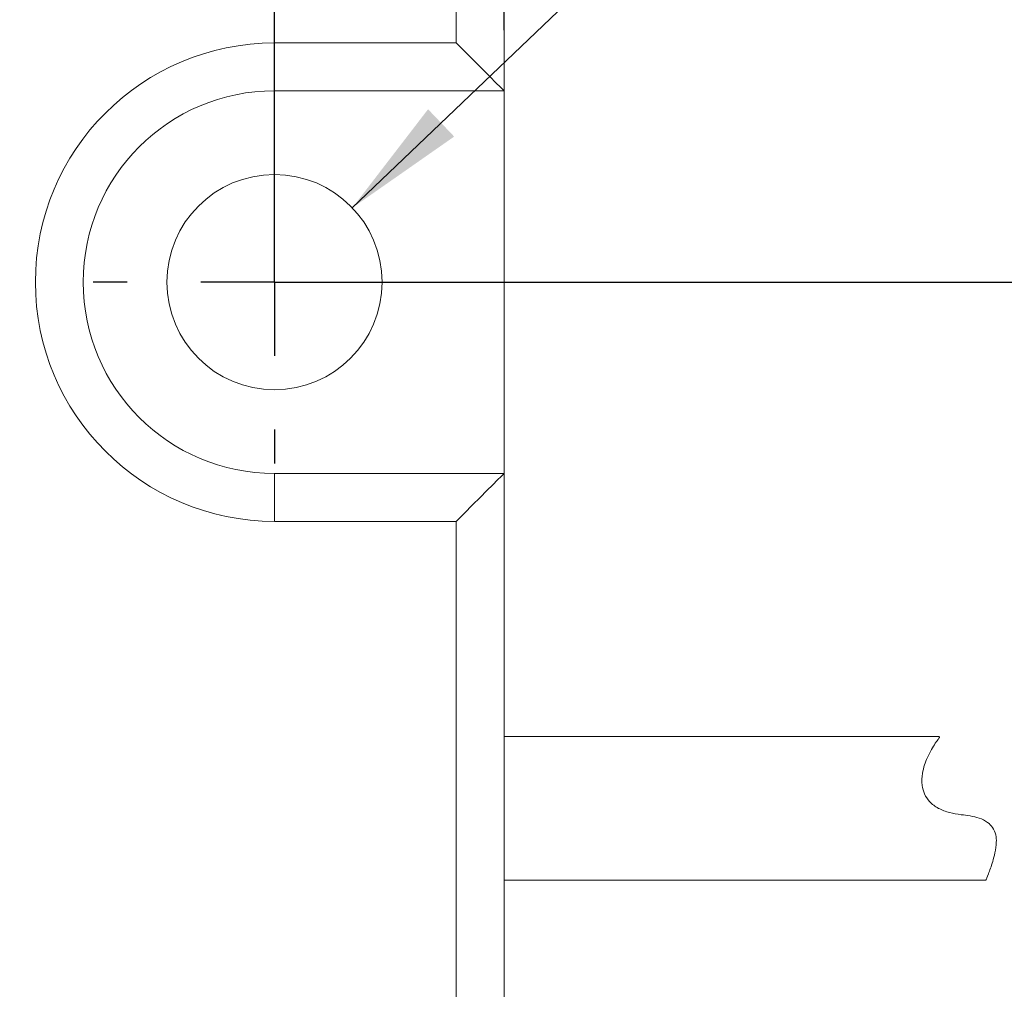
# Model space of a CAD drawing. Units: millimetres. Extents: x 6 to 418, y 7 to 291.
# Drawn here: x 65 to 86, y 149 to 169 of the extents above; entities that cross this region are included whole.
import ezdxf

# ---------------------------------------------------------------- set-up
doc = ezdxf.new("R2010")
doc.units = ezdxf.units.MM
doc.layers.add('ROCKWELL', color=1, linetype='Continuous')
doc.styles.add('SLDTEXTSTYLE0', font='TXT', dxfattribs={"width": 0.605})
doc.dimstyles.new('SLDDIMSTYLE0', dxfattribs={"dimtxt": 2.568319, "dimasz": 2.568319, "dimexe": 0, "dimexo": 0.0625, "dimgap": 0.64208, "dimtad": 0, "dimtih": 1, "dimtoh": 1, "dimzin": 4, "dimdsep": 46, "dimtxsty": 'SLDTEXTSTYLE0', "dimsah": 1, "dimcen": 0.09, "dimadec": 0, "dimazin": 0, "dimtfac": 1, "dimtofl": 0, "dimtmove": 0, "dimatfit": 3, "dimfxl": 1, "dimtolj": 1, "dimtzin": 12, "dimarcsym": 0})
doc.dimstyles.new('SLDDIMSTYLE1', dxfattribs={"dimtxt": 2.568319, "dimasz": 2.568319, "dimexe": 0, "dimexo": 0.0625, "dimgap": 0.64208, "dimtad": 0, "dimtih": 1, "dimtoh": 1, "dimzin": 4, "dimdsep": 46, "dimtxsty": 'SLDTEXTSTYLE0', "dimsah": 1, "dimcen": 0.09, "dimadec": 0, "dimazin": 0, "dimtfac": 1, "dimtmove": 0, "dimatfit": 3, "dimfxl": 1, "dimtolj": 1, "dimtzin": 12, "dimarcsym": 0})

# ---------------------------------------------------------------- blocks, each defined once
blk = doc.blocks.new('*D2')
at = {"layer": 'ROCKWELL'}
for p, q in [((72.016, 163.787), (101.55, 163.787)), ((98.375, 163.787), (98.375, 156.913)), ((94.752, 152.673), (94.752, 149.321)), ((94.752, 152.673), (95.34, 152.673)), ((101.997, 152.673), (101.41, 152.673)), ((101.997, 152.673), (101.997, 149.321)), ((94.752, 149.321), (95.34, 149.321)), ((101.997, 149.321), (101.41, 149.321)), ((98.375, 141.787), (98.375, 149.025)), ((72.016, 141.787), (101.55, 141.787))]:
    blk.add_line(p, q, dxfattribs=at)
for points in [[(98.375, 163.787), (97.98, 161.219), (98.77, 161.219)], [(98.375, 141.787), (98.77, 144.355), (97.98, 144.355)]]:
    blk.add_solid(points, dxfattribs=at)
at = {"layer": 'ROCKWELL', "char_height": 2.6458, "attachment_point": 1, "style": 'SLDTEXTSTYLE0'}
for s, insert in [('22.00', (93.967, 156.38)), ('.87', (95.927, 152.436))]:
    blk.add_mtext(s, dxfattribs=dict(at, insert=insert))
blk = doc.blocks.new('*D3')
at = {"layer": 'ROCKWELL'}
for p, q in [((70.746, 165.057), (70.746, 189.962)), ((75.546, 169.057), (75.546, 189.962)), ((70.746, 186.787), (67.514, 186.787)), ((75.546, 186.787), (80.485, 186.787)), ((56.92, 186.491), (56.92, 183.139)), ((56.92, 186.491), (57.507, 186.491)), ((64.165, 186.491), (63.578, 186.491)), ((64.165, 186.491), (64.165, 183.139)), ((56.92, 183.139), (57.507, 183.139)), ((64.165, 183.139), (63.578, 183.139))]:
    blk.add_line(p, q, dxfattribs=at)
for points in [[(70.746, 186.787), (68.178, 187.182), (68.178, 186.392)], [(75.546, 186.787), (78.114, 186.392), (78.114, 187.182)]]:
    blk.add_solid(points, dxfattribs=at)
at = {"layer": 'ROCKWELL', "char_height": 2.6458, "attachment_point": 1, "style": 'SLDTEXTSTYLE0'}
for s, insert in [('4.80', (57.113, 190.198)), ('.19', (58.094, 186.254))]:
    blk.add_mtext(s, dxfattribs=dict(at, insert=insert))
blk = doc.blocks.new('*D5')
at = {"layer": 'ROCKWELL'}
for p, q in [((72.373, 165.341), (82.874, 175.375)), ((82.874, 175.375), (85.844, 175.375)), ((89.209, 175.079), (89.209, 171.727)), ((89.209, 175.079), (89.796, 175.079)), ((96.453, 175.079), (95.866, 175.079)), ((96.453, 175.079), (96.453, 171.727)), ((89.209, 171.727), (89.796, 171.727)), ((96.453, 171.727), (95.866, 171.727))]:
    blk.add_line(p, q, dxfattribs=at)
blk.add_solid([(72.373, 165.341), (74.503, 166.83), (73.957, 167.401)], dxfattribs=at)
at = {"layer": 'ROCKWELL', "char_height": 2.6458, "attachment_point": 1, "style": 'SLDTEXTSTYLE0'}
for s, insert in [('%%c', (87.627, 178.785)), ('4.50', (91.176, 178.785)), ('.18', (90.383, 174.841))]:
    blk.add_mtext(s, dxfattribs=dict(at, insert=insert))
blk = doc.blocks.new('SW_CENTERMARKSYMBOL_0')
at = {"layer": 'ROCKWELL', "color": 0}
for p, q in [((0, 3.08), (0, 3.79)), ((0, 0), (0, 1.54)), ((-3.08, 0), (-3.79, 0)), ((0, 0), (-1.54, 0)), ((0, 0), (0, -1.54)), ((0, 0), (1.54, 0)), ((3.08, 0), (3.79, 0)), ((0, -3.08), (0, -3.79))]:
    blk.add_line(p, q, dxfattribs=at)

msp = doc.modelspace()

# ---------------------------------------------------------------- linework, layer by layer
at = {"color": 7, "linetype": 'Continuous', "lineweight": 15}
for p, q in [((74.546, 174.787), (74.546, 168.787)), ((75.546, 167.787), (75.546, 174.787)), ((74.546, 168.787), (70.746, 168.787)), ((70.746, 168.787), (70.746, 167.787)), ((70.746, 167.787), (75.546, 167.787)), ((75.546, 167.787), (75.546, 159.787)), ((70.746, 159.787), (70.746, 158.787)), ((75.546, 159.787), (70.746, 159.787)), ((75.546, 145.787), (75.546, 159.787)), ((70.746, 158.787), (74.546, 158.787)), ((74.546, 158.787), (74.546, 146.787)), ((84.649, 154.287), (75.546, 154.287)), ((75.546, 151.287), (85.629, 151.287))]:
    msp.add_line(p, q, dxfattribs=at)
at = {"color": 7, "linetype": 'Continuous', "lineweight": 15, "flags": 128}
for points in [[(74.546, 168.787), (74.741, 168.592), (74.929, 168.404), (75.102, 168.231), (75.253, 168.08), (75.377, 167.955), (75.47, 167.863), (75.527, 167.806), (75.546, 167.787)], [(75.546, 159.787), (75.531, 159.772), (75.486, 159.727), (75.412, 159.653), (75.312, 159.553), (75.189, 159.43), (75.046, 159.287), (74.888, 159.129), (74.72, 158.961), (74.546, 158.787)]]:
    msp.add_lwpolyline(points, dxfattribs=at)
at = {"color": 7, "linetype": 'Continuous', "lineweight": 15}
msp.add_circle((70.746, 163.787), 2.25, dxfattribs=at)
for radius, start, end in [(5, 90.0008, 269.9992), (4, 90, 270)]:
    msp.add_arc((70.746, 163.787), radius, start, end, dxfattribs=at)
for points, knots in [([(84.626, 152.787), (84.56, 152.83), (84.44, 152.908), (84.328, 153.086), (84.274, 153.295), (84.289, 153.571), (84.405, 153.896), (84.559, 154.15), (84.659, 154.284), (84.651, 154.274), (84.649, 154.27)], [0, 0, 0, 0, 0.092536, 0.168475, 0.244296, 0.353287, 0.521915, 0.740529, 0.916351, 1, 1, 1, 1]), ([(85.629, 151.305), (85.627, 151.3), (85.619, 151.281), (85.669, 151.405), (85.747, 151.618), (85.814, 151.858), (85.844, 152.05), (85.834, 152.235), (85.774, 152.387), (85.649, 152.512), (85.423, 152.616), (85.148, 152.649), (84.855, 152.688), (84.703, 152.754), (84.626, 152.787)], [0, 0, 0, 0, 0.051375, 0.1979, 0.347385, 0.426669, 0.508606, 0.56227, 0.616518, 0.663426, 0.725483, 0.845361, 0.921747, 1, 1, 1, 1])]:
    msp.add_open_spline(points, degree=3, knots=knots, dxfattribs=at)

# ---------------------------------------------------------------- block references
at = {"layer": 'ROCKWELL'}
msp.add_blockref('SW_CENTERMARKSYMBOL_0', (70.746, 163.787), dxfattribs=at)

# ---------------------------------------------------------------- dimensions: what is measured, and where the dimension line sits
dim = msp.add_linear_dim(base=(75.546, 186.787), p1=(70.746, 163.787), p2=(75.546, 167.787), dimstyle='SLDDIMSTYLE0', dxfattribs=at)
dim.commit()
dim.dimension.update_dxf_attribs({"geometry": '*D3', "text_midpoint": (60.542, 186.787), "dimtype": 160})
dim = msp.add_diameter_dim_2p(p1=(69.119, 162.233), p2=(72.373, 165.341), dimstyle='SLDDIMSTYLE1', dxfattribs=at)
dim.commit()
dim.dimension.update_dxf_attribs({"geometry": '*D5', "text_midpoint": (92.635, 175.375), "dimtype": 163})
dim = msp.add_linear_dim(base=(98.375, 141.787), p1=(70.746, 163.787), p2=(70.746, 141.787), angle=90, dimstyle='SLDDIMSTYLE0', dxfattribs=at)
dim.commit()
dim.dimension.update_dxf_attribs({"geometry": '*D2', "text_midpoint": (98.375, 152.969), "dimtype": 160})

doc.saveas('drawing.dxf')
